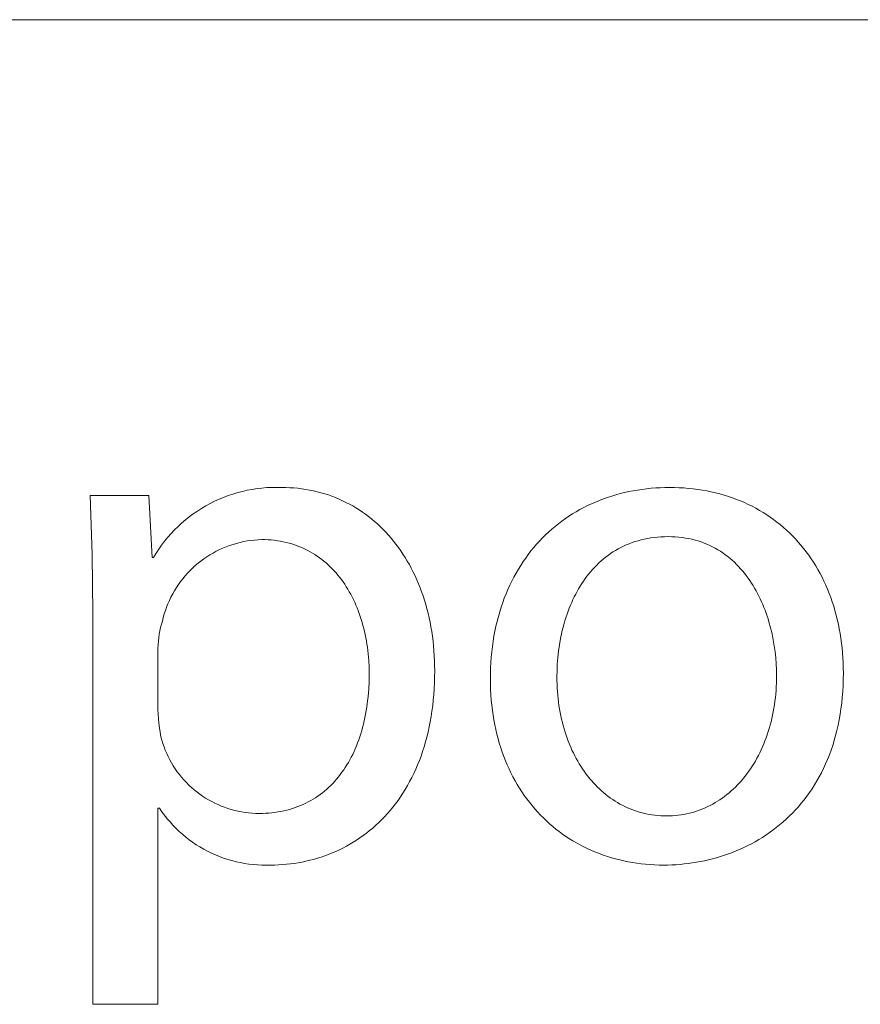
# Model space of a CAD drawing. Units: millimetres. Extents: x 0 to 4030, y 0 to 2816.
# Drawn here: x 3853 to 3899, y 397 to 451 of the extents above; entities that cross this region are included whole.
import ezdxf

# ---------------------------------------------------------------- set-up
doc = ezdxf.new("R2010")
doc.units = ezdxf.units.MM
doc.header["$MEASUREMENT"] = 0
doc.layers.add('Domyślny', color=7, linetype='Continuous', true_color=0x000000)

msp = doc.modelspace()

# ---------------------------------------------------------------- linework, layer by layer
at = {"layer": 'Domyślny', "color": 18, "lineweight": 15, "true_color": 0x000000}
for p, q in [((4026.418, 450.533), (2507.181, 450.533)), ((3857.29, 421.615), (3857.185, 424.802)), ((3857.185, 424.802), (3860.366, 424.802)), ((3860.366, 424.802), (3860.541, 421.46)), ((3864.401, 424.71), (3864.652, 424.805)), ((3864.652, 424.805), (3864.905, 424.89)), ((3864.905, 424.89), (3865.162, 424.967)), ((3865.162, 424.967), (3865.421, 425.035)), ((3865.421, 425.035), (3865.682, 425.093)), ((3865.682, 425.093), (3865.946, 425.143)), ((3865.946, 425.143), (3866.21, 425.183)), ((3866.21, 425.183), (3866.476, 425.214)), ((3866.476, 425.214), (3866.743, 425.235)), ((3866.743, 425.235), (3867.011, 425.248)), ((3867.011, 425.248), (3867.278, 425.251)), ((3867.278, 425.251), (3867.546, 425.245)), ((3867.546, 425.245), (3867.767, 425.242)), ((3867.767, 425.242), (3867.986, 425.233)), ((3867.986, 425.233), (3868.202, 425.219)), ((3868.202, 425.219), (3868.418, 425.198)), ((3868.418, 425.198), (3868.631, 425.173)), ((3868.631, 425.173), (3868.842, 425.141)), ((3868.842, 425.141), (3869.051, 425.104)), ((3869.051, 425.104), (3869.258, 425.062)), ((3869.258, 425.062), (3869.463, 425.014)), ((3869.463, 425.014), (3869.665, 424.96)), ((3869.665, 424.96), (3869.865, 424.902)), ((3869.865, 424.902), (3870.063, 424.838)), ((3870.063, 424.838), (3870.259, 424.768)), ((3885.16, 424.706), (3885.385, 424.779)), ((3885.385, 424.779), (3885.612, 424.847)), ((3885.612, 424.847), (3885.842, 424.91)), ((3885.842, 424.91), (3886.074, 424.967)), ((3886.074, 424.967), (3886.308, 425.019)), ((3886.308, 425.019), (3886.545, 425.066)), ((3886.545, 425.066), (3886.784, 425.107)), ((3886.784, 425.107), (3887.026, 425.143)), ((3887.026, 425.143), (3887.269, 425.174)), ((3887.269, 425.174), (3887.514, 425.199)), ((3887.514, 425.199), (3887.762, 425.218)), ((3887.762, 425.218), (3888.011, 425.232)), ((3888.011, 425.232), (3888.262, 425.24)), ((3888.262, 425.24), (3888.515, 425.243)), ((3888.515, 425.243), (3888.776, 425.24)), ((3888.776, 425.24), (3889.035, 425.231)), ((3889.035, 425.231), (3889.291, 425.217)), ((3889.291, 425.217), (3889.544, 425.196)), ((3889.544, 425.196), (3889.795, 425.17)), ((3889.795, 425.17), (3890.043, 425.138)), ((3890.043, 425.138), (3890.287, 425.1)), ((3890.287, 425.1), (3890.529, 425.057)), ((3890.529, 425.057), (3890.767, 425.008)), ((3890.767, 425.008), (3891.003, 424.954)), ((3891.003, 424.954), (3891.235, 424.894)), ((3891.235, 424.894), (3891.465, 424.829)), ((3891.465, 424.829), (3891.691, 424.758)), ((3863.206, 424.111), (3863.436, 424.248)), ((3863.436, 424.248), (3863.671, 424.376)), ((3863.671, 424.376), (3863.91, 424.496)), ((3863.91, 424.496), (3864.154, 424.607)), ((3864.154, 424.607), (3864.401, 424.71)), ((3870.259, 424.768), (3870.452, 424.694)), ((3870.452, 424.694), (3870.643, 424.614)), ((3870.643, 424.614), (3870.831, 424.529)), ((3870.831, 424.529), (3871.016, 424.439)), ((3871.016, 424.439), (3871.199, 424.344)), ((3871.199, 424.344), (3871.379, 424.244)), ((3871.379, 424.244), (3871.557, 424.139)), ((3883.871, 424.157), (3884.078, 424.261)), ((3884.078, 424.261), (3884.289, 424.36)), ((3884.289, 424.36), (3884.502, 424.455)), ((3884.502, 424.455), (3884.719, 424.543)), ((3884.719, 424.543), (3884.938, 424.627)), ((3884.938, 424.627), (3885.16, 424.706)), ((3891.691, 424.758), (3891.913, 424.682)), ((3891.913, 424.682), (3892.133, 424.601)), ((3892.133, 424.601), (3892.349, 424.515)), ((3892.349, 424.515), (3892.562, 424.423)), ((3892.562, 424.423), (3892.771, 424.326)), ((3892.771, 424.326), (3892.977, 424.225)), ((3862.545, 423.655), (3862.76, 423.815)), ((3862.76, 423.815), (3862.98, 423.967)), ((3862.98, 423.967), (3863.206, 424.111)), ((3871.557, 424.139), (3871.732, 424.029)), ((3871.732, 424.029), (3871.903, 423.914)), ((3871.903, 423.914), (3872.072, 423.795)), ((3872.072, 423.795), (3872.238, 423.671)), ((3883.072, 423.688), (3883.267, 423.813)), ((3883.267, 423.813), (3883.465, 423.933)), ((3883.465, 423.933), (3883.666, 424.047)), ((3883.666, 424.047), (3883.871, 424.157)), ((3892.977, 424.225), (3893.179, 424.118)), ((3893.179, 424.118), (3893.378, 424.006)), ((3893.378, 424.006), (3893.573, 423.889)), ((3893.573, 423.889), (3893.764, 423.768)), ((3893.764, 423.768), (3893.952, 423.642)), ((3861.935, 423.133), (3862.132, 423.314)), ((3862.132, 423.314), (3862.335, 423.488)), ((3862.335, 423.488), (3862.545, 423.655)), ((3872.238, 423.671), (3872.401, 423.542)), ((3872.401, 423.542), (3872.561, 423.408)), ((3872.561, 423.408), (3872.717, 423.27)), ((3872.717, 423.27), (3872.871, 423.127)), ((3882.327, 423.14), (3882.508, 423.285)), ((3882.508, 423.285), (3882.693, 423.424)), ((3882.693, 423.424), (3882.88, 423.559)), ((3882.88, 423.559), (3883.072, 423.688)), ((3893.952, 423.642), (3894.136, 423.511)), ((3894.136, 423.511), (3894.316, 423.375)), ((3894.316, 423.375), (3894.493, 423.234)), ((3894.493, 423.234), (3894.665, 423.089)), ((3861.383, 422.55), (3861.56, 422.75)), ((3861.56, 422.75), (3861.744, 422.945)), ((3861.744, 422.945), (3861.935, 423.133)), ((3872.871, 423.127), (3873.021, 422.979)), ((3873.021, 422.979), (3873.168, 422.827)), ((3873.168, 422.827), (3873.311, 422.671)), ((3873.311, 422.671), (3873.451, 422.51)), ((3881.641, 422.514), (3881.807, 422.678)), ((3881.807, 422.678), (3881.977, 422.837)), ((3881.977, 422.837), (3882.15, 422.991)), ((3882.15, 422.991), (3882.327, 423.14)), ((3894.665, 423.089), (3894.834, 422.939)), ((3894.834, 422.939), (3894.998, 422.785)), ((3894.998, 422.785), (3895.159, 422.627)), ((3860.895, 421.912), (3861.05, 422.13)), ((3861.05, 422.13), (3861.213, 422.343)), ((3861.213, 422.343), (3861.383, 422.55)), ((3864.912, 422.169), (3864.725, 422.106)), ((3865.101, 422.224), (3864.912, 422.169)), ((3865.291, 422.273), (3865.101, 422.224)), ((3865.483, 422.316), (3865.291, 422.273)), ((3865.677, 422.351), (3865.483, 422.316)), ((3865.871, 422.38), (3865.677, 422.351)), ((3866.067, 422.402), (3865.871, 422.38)), ((3866.263, 422.418), (3866.067, 422.402)), ((3866.459, 422.426), (3866.263, 422.418)), ((3866.633, 422.424), (3866.459, 422.426)), ((3866.805, 422.417), (3866.633, 422.424)), ((3866.975, 422.405), (3866.805, 422.417)), ((3867.141, 422.388), (3866.975, 422.405)), ((3867.306, 422.366), (3867.141, 422.388)), ((3867.468, 422.34), (3867.306, 422.366)), ((3867.627, 422.31), (3867.468, 422.34)), ((3867.784, 422.275), (3867.627, 422.31)), ((3867.938, 422.236), (3867.784, 422.275)), ((3868.09, 422.192), (3867.938, 422.236)), ((3868.239, 422.144), (3868.09, 422.192)), ((3868.386, 422.092), (3868.239, 422.144)), ((3873.451, 422.51), (3873.588, 422.345)), ((3873.588, 422.345), (3873.721, 422.176)), ((3873.721, 422.176), (3873.851, 422.002)), ((3881.168, 421.994), (3881.322, 422.172)), ((3881.322, 422.172), (3881.48, 422.345)), ((3881.48, 422.345), (3881.641, 422.514)), ((3886.17, 422.14), (3886.02, 422.072)), ((3886.324, 422.204), (3886.17, 422.14)), ((3886.482, 422.263), (3886.324, 422.204)), ((3886.642, 422.317), (3886.482, 422.263)), ((3886.806, 422.367), (3886.642, 422.317)), ((3886.973, 422.412), (3886.806, 422.367)), ((3887.144, 422.452), (3886.973, 422.412)), ((3887.318, 422.487), (3887.144, 422.452)), ((3887.496, 422.517), (3887.318, 422.487)), ((3887.676, 422.542), (3887.496, 422.517)), ((3887.861, 422.561), (3887.676, 422.542)), ((3888.048, 422.575), (3887.861, 422.561)), ((3888.239, 422.583), (3888.048, 422.575)), ((3888.434, 422.586), (3888.239, 422.583)), ((3888.629, 422.583), (3888.434, 422.586)), ((3888.82, 422.574), (3888.629, 422.583)), ((3889.008, 422.559), (3888.82, 422.574)), ((3889.192, 422.538), (3889.008, 422.559)), ((3889.372, 422.512), (3889.192, 422.538)), ((3889.549, 422.48), (3889.372, 422.512)), ((3889.722, 422.442), (3889.549, 422.48)), ((3889.892, 422.4), (3889.722, 422.442)), ((3890.058, 422.352), (3889.892, 422.4)), ((3890.221, 422.299), (3890.058, 422.352)), ((3890.38, 422.241), (3890.221, 422.299)), ((3890.535, 422.178), (3890.38, 422.241)), ((3890.687, 422.11), (3890.535, 422.178)), ((3895.159, 422.627), (3895.315, 422.464)), ((3895.315, 422.464), (3895.468, 422.296)), ((3895.468, 422.296), (3895.616, 422.124)), ((3895.616, 422.124), (3895.76, 421.948)), ((3857.333, 418.427), (3857.29, 421.615)), ((3860.608, 421.46), (3860.747, 421.688)), ((3860.747, 421.688), (3860.895, 421.912)), ((3863.661, 421.601), (3863.495, 421.496)), ((3863.831, 421.701), (3863.661, 421.601)), ((3864.004, 421.794), (3863.831, 421.701)), ((3864.18, 421.882), (3864.004, 421.794)), ((3864.359, 421.963), (3864.18, 421.882)), ((3864.541, 422.038), (3864.359, 421.963)), ((3864.725, 422.106), (3864.541, 422.038)), ((3868.53, 422.036), (3868.386, 422.092)), ((3868.671, 421.975), (3868.53, 422.036)), ((3868.81, 421.911), (3868.671, 421.975)), ((3868.947, 421.843), (3868.81, 421.911)), ((3869.081, 421.771), (3868.947, 421.843)), ((3869.212, 421.695), (3869.081, 421.771)), ((3869.34, 421.615), (3869.212, 421.695)), ((3869.466, 421.532), (3869.34, 421.615)), ((3873.851, 422.002), (3873.977, 421.824)), ((3873.977, 421.824), (3874.099, 421.642)), ((3874.099, 421.642), (3874.217, 421.456)), ((3880.733, 421.431), (3880.874, 421.623)), ((3880.874, 421.623), (3881.019, 421.811)), ((3881.019, 421.811), (3881.168, 421.994)), ((3885.315, 421.667), (3885.184, 421.573)), ((3885.45, 421.756), (3885.315, 421.667)), ((3885.587, 421.841), (3885.45, 421.756)), ((3885.728, 421.922), (3885.587, 421.841)), ((3885.872, 421.999), (3885.728, 421.922)), ((3886.02, 422.072), (3885.872, 421.999)), ((3890.836, 422.038), (3890.687, 422.11)), ((3890.981, 421.961), (3890.836, 422.038)), ((3891.122, 421.88), (3890.981, 421.961)), ((3891.261, 421.794), (3891.122, 421.88)), ((3891.396, 421.705), (3891.261, 421.794)), ((3891.527, 421.611), (3891.396, 421.705)), ((3891.656, 421.514), (3891.527, 421.611)), ((3895.76, 421.948), (3895.9, 421.768)), ((3895.9, 421.768), (3896.035, 421.583)), ((3896.035, 421.583), (3896.166, 421.395)), ((3860.541, 421.46), (3860.608, 421.46)), ((3863.02, 421.146), (3862.87, 421.019)), ((3863.174, 421.268), (3863.02, 421.146)), ((3863.333, 421.385), (3863.174, 421.268)), ((3863.495, 421.496), (3863.333, 421.385)), ((3869.589, 421.445), (3869.466, 421.532)), ((3869.71, 421.354), (3869.589, 421.445)), ((3869.828, 421.26), (3869.71, 421.354)), ((3869.943, 421.162), (3869.828, 421.26)), ((3870.056, 421.061), (3869.943, 421.162)), ((3870.166, 420.957), (3870.056, 421.061)), ((3874.217, 421.456), (3874.332, 421.266)), ((3874.332, 421.266), (3874.443, 421.072)), ((3874.443, 421.072), (3874.55, 420.873)), ((3880.465, 421.033), (3880.597, 421.234)), ((3880.597, 421.234), (3880.733, 421.431)), ((3884.576, 421.052), (3884.464, 420.937)), ((3884.692, 421.163), (3884.576, 421.052)), ((3884.81, 421.271), (3884.692, 421.163)), ((3884.931, 421.376), (3884.81, 421.271)), ((3885.056, 421.476), (3884.931, 421.376)), ((3885.184, 421.573), (3885.056, 421.476)), ((3891.781, 421.412), (3891.656, 421.514)), ((3891.902, 421.307), (3891.781, 421.412)), ((3892.021, 421.198), (3891.902, 421.307)), ((3892.136, 421.086), (3892.021, 421.198)), ((3892.247, 420.971), (3892.136, 421.086)), ((3896.166, 421.395), (3896.293, 421.202)), ((3896.293, 421.202), (3896.416, 421.005)), ((3862.448, 420.607), (3862.317, 420.46)), ((3862.584, 420.749), (3862.448, 420.607)), ((3862.725, 420.886), (3862.584, 420.749)), ((3862.87, 421.019), (3862.725, 420.886)), ((3870.273, 420.85), (3870.166, 420.957)), ((3870.378, 420.739), (3870.273, 420.85)), ((3870.48, 420.625), (3870.378, 420.739)), ((3870.579, 420.508), (3870.48, 420.625)), ((3874.55, 420.873), (3874.653, 420.671)), ((3874.653, 420.671), (3874.752, 420.465)), ((3880.096, 420.401), (3880.214, 420.616)), ((3880.214, 420.616), (3880.337, 420.827)), ((3880.337, 420.827), (3880.465, 421.033)), ((3884.147, 420.574), (3884.047, 420.447)), ((3884.25, 420.698), (3884.147, 420.574)), ((3884.355, 420.819), (3884.25, 420.698)), ((3884.464, 420.937), (3884.355, 420.819)), ((3892.356, 420.852), (3892.247, 420.971)), ((3892.462, 420.73), (3892.356, 420.852)), ((3892.564, 420.605), (3892.462, 420.73)), ((3892.663, 420.477), (3892.564, 420.605)), ((3896.416, 421.005), (3896.534, 420.805)), ((3896.534, 420.805), (3896.647, 420.6)), ((3896.647, 420.6), (3896.756, 420.392)), ((3861.957, 419.993), (3861.848, 419.829)), ((3862.072, 420.153), (3861.957, 419.993)), ((3862.192, 420.308), (3862.072, 420.153)), ((3862.317, 420.46), (3862.192, 420.308)), ((3870.675, 420.388), (3870.579, 420.508)), ((3870.769, 420.266), (3870.675, 420.388)), ((3870.86, 420.14), (3870.769, 420.266)), ((3870.948, 420.011), (3870.86, 420.14)), ((3871.033, 419.88), (3870.948, 420.011)), ((3874.752, 420.465), (3874.847, 420.256)), ((3874.847, 420.256), (3874.938, 420.042)), ((3874.938, 420.042), (3875.025, 419.825)), ((3879.874, 419.958), (3879.983, 420.182)), ((3879.983, 420.182), (3880.096, 420.401)), ((3883.767, 420.048), (3883.68, 419.91)), ((3883.858, 420.184), (3883.767, 420.048)), ((3883.951, 420.317), (3883.858, 420.184)), ((3884.047, 420.447), (3883.951, 420.317)), ((3892.759, 420.347), (3892.663, 420.477)), ((3892.852, 420.214), (3892.759, 420.347)), ((3892.942, 420.078), (3892.852, 420.214)), ((3893.028, 419.94), (3892.942, 420.078)), ((3896.756, 420.392), (3896.86, 420.179)), ((3896.86, 420.179), (3896.96, 419.963)), ((3861.647, 419.491), (3861.555, 419.317)), ((3861.744, 419.662), (3861.647, 419.491)), ((3861.848, 419.829), (3861.744, 419.662)), ((3871.116, 419.746), (3871.033, 419.88)), ((3871.196, 419.61), (3871.116, 419.746)), ((3871.273, 419.471), (3871.196, 419.61)), ((3871.347, 419.329), (3871.273, 419.471)), ((3875.025, 419.825), (3875.108, 419.604)), ((3875.108, 419.604), (3875.186, 419.379)), ((3879.578, 419.259), (3879.672, 419.496)), ((3879.672, 419.496), (3879.771, 419.729)), ((3879.771, 419.729), (3879.874, 419.958)), ((3883.436, 419.48), (3883.361, 419.332)), ((3883.515, 419.626), (3883.436, 419.48)), ((3883.596, 419.769), (3883.515, 419.626)), ((3883.68, 419.91), (3883.596, 419.769)), ((3893.112, 419.799), (3893.028, 419.94)), ((3893.193, 419.657), (3893.112, 419.799)), ((3893.27, 419.512), (3893.193, 419.657)), ((3893.345, 419.365), (3893.27, 419.512)), ((3896.96, 419.963), (3897.054, 419.743)), ((3897.054, 419.743), (3897.145, 419.52)), ((3897.145, 419.52), (3897.23, 419.293)), ((3861.391, 418.96), (3861.318, 418.777)), ((3861.47, 419.14), (3861.391, 418.96)), ((3861.555, 419.317), (3861.47, 419.14)), ((3871.419, 419.185), (3871.347, 419.329)), ((3871.488, 419.039), (3871.419, 419.185)), ((3871.553, 418.89), (3871.488, 419.039)), ((3875.186, 419.379), (3875.26, 419.151)), ((3875.26, 419.151), (3875.329, 418.919)), ((3879.406, 418.771), (3879.49, 419.017)), ((3879.49, 419.017), (3879.578, 419.259)), ((3883.22, 419.03), (3883.154, 418.876)), ((3883.289, 419.182), (3883.22, 419.03)), ((3883.361, 419.332), (3883.289, 419.182)), ((3893.416, 419.217), (3893.345, 419.365)), ((3893.485, 419.066), (3893.416, 419.217)), ((3893.551, 418.914), (3893.485, 419.066)), ((3897.23, 419.293), (3897.31, 419.062)), ((3897.31, 419.062), (3897.386, 418.828)), ((3857.333, 397.303), (3857.333, 418.427)), ((3861.191, 418.405), (3861.138, 418.215)), ((3861.251, 418.592), (3861.191, 418.405)), ((3861.318, 418.777), (3861.251, 418.592)), ((3871.616, 418.739), (3871.553, 418.89)), ((3871.677, 418.586), (3871.616, 418.739)), ((3871.734, 418.431), (3871.677, 418.586)), ((3871.788, 418.274), (3871.734, 418.431)), ((3875.329, 418.919), (3875.395, 418.684)), ((3875.395, 418.684), (3875.455, 418.445)), ((3875.455, 418.445), (3875.511, 418.203)), ((3879.256, 418.266), (3879.328, 418.52)), ((3879.328, 418.52), (3879.406, 418.771)), ((3882.973, 418.403), (3882.918, 418.242)), ((3883.03, 418.563), (3882.973, 418.403)), ((3883.09, 418.72), (3883.03, 418.563)), ((3883.154, 418.876), (3883.09, 418.72)), ((3893.614, 418.761), (3893.551, 418.914)), ((3893.673, 418.606), (3893.614, 418.761)), ((3893.73, 418.45), (3893.673, 418.606)), ((3893.785, 418.293), (3893.73, 418.45)), ((3897.386, 418.828), (3897.457, 418.59)), ((3897.457, 418.59), (3897.523, 418.349)), ((3861.091, 418.024), (3861.04, 417.847)), ((3861.138, 418.215), (3861.091, 418.024)), ((3871.84, 418.115), (3871.788, 418.274)), ((3871.889, 417.953), (3871.84, 418.115)), ((3871.935, 417.79), (3871.889, 417.953)), ((3875.511, 418.203), (3875.563, 417.957)), ((3875.563, 417.957), (3875.61, 417.708)), ((3879.126, 417.743), (3879.188, 418.007)), ((3879.188, 418.007), (3879.256, 418.266)), ((3882.818, 417.916), (3882.772, 417.751)), ((3882.867, 418.08), (3882.818, 417.916)), ((3882.918, 418.242), (3882.867, 418.08)), ((3893.836, 418.134), (3893.785, 418.293)), ((3893.884, 417.975), (3893.836, 418.134)), ((3893.973, 417.655), (3893.884, 417.975)), ((3897.523, 418.349), (3897.583, 418.104)), ((3897.583, 418.104), (3897.639, 417.856)), ((3897.639, 417.856), (3897.69, 417.605)), ((3860.957, 417.489), (3860.924, 417.307)), ((3860.996, 417.669), (3860.957, 417.489)), ((3861.04, 417.847), (3860.996, 417.669)), ((3871.978, 417.626), (3871.935, 417.79)), ((3872.018, 417.459), (3871.978, 417.626)), ((3872.055, 417.291), (3872.018, 417.459)), ((3875.61, 417.708), (3875.652, 417.456)), ((3875.652, 417.456), (3875.689, 417.201)), ((3879.019, 417.204), (3879.07, 417.476)), ((3879.07, 417.476), (3879.126, 417.743)), ((3882.689, 417.417), (3882.618, 417.079)), ((3882.729, 417.584), (3882.689, 417.417)), ((3882.772, 417.751), (3882.729, 417.584)), ((3894.051, 417.332), (3893.973, 417.655)), ((3894.118, 417.007), (3894.051, 417.332)), ((3897.69, 417.605), (3897.735, 417.351)), ((3897.735, 417.351), (3897.776, 417.093)), ((3860.875, 416.942), (3860.859, 416.759)), ((3860.896, 417.125), (3860.875, 416.942)), ((3860.924, 417.307), (3860.896, 417.125)), ((3872.089, 417.121), (3872.055, 417.291)), ((3872.12, 416.95), (3872.089, 417.121)), ((3872.149, 416.777), (3872.12, 416.95)), ((3875.689, 417.201), (3875.722, 416.942)), ((3875.722, 416.942), (3875.75, 416.68)), ((3878.935, 416.648), (3878.974, 416.928)), ((3878.974, 416.928), (3879.019, 417.204)), ((3882.618, 417.079), (3882.557, 416.737)), ((3894.174, 416.682), (3894.118, 417.007)), ((3897.776, 417.093), (3897.811, 416.832)), ((3897.811, 416.832), (3897.841, 416.568)), ((3860.859, 416.759), (3860.849, 416.575)), ((3860.849, 416.575), (3860.849, 413.233)), ((3872.174, 416.603), (3872.149, 416.777)), ((3872.216, 416.25), (3872.174, 416.603)), ((3875.75, 416.68), (3875.772, 416.416)), ((3875.772, 416.416), (3875.79, 416.148)), ((3878.874, 416.076), (3878.902, 416.364)), ((3878.902, 416.364), (3878.935, 416.648)), ((3882.508, 416.393), (3882.47, 416.046)), ((3882.557, 416.737), (3882.508, 416.393)), ((3894.219, 416.358), (3894.174, 416.682)), ((3894.254, 416.035), (3894.219, 416.358)), ((3897.841, 416.568), (3897.865, 416.302)), ((3897.865, 416.302), (3897.884, 416.032)), ((3872.246, 415.893), (3872.216, 416.25)), ((3872.264, 415.531), (3872.246, 415.893)), ((3875.79, 416.148), (3875.803, 415.877)), ((3875.803, 415.877), (3875.811, 415.603)), ((3878.837, 415.487), (3878.853, 415.784)), ((3878.853, 415.784), (3878.874, 416.076)), ((3882.47, 416.046), (3882.443, 415.699)), ((3894.279, 415.714), (3894.254, 416.035)), ((3897.884, 416.032), (3897.898, 415.759)), ((3897.898, 415.759), (3897.906, 415.483)), ((3872.27, 415.166), (3872.264, 415.531)), ((3875.813, 415.327), (3875.81, 415)), ((3875.811, 415.603), (3875.813, 415.327)), ((3878.828, 415.187), (3878.837, 415.487)), ((3882.427, 415.351), (3882.422, 415.003)), ((3882.443, 415.699), (3882.427, 415.351)), ((3894.294, 415.397), (3894.279, 415.714)), ((3894.299, 415.084), (3894.294, 415.397)), ((3897.909, 415.205), (3897.905, 414.869)), ((3897.906, 415.483), (3897.909, 415.205)), ((3872.245, 414.345), (3872.264, 414.751)), ((3872.264, 414.751), (3872.27, 415.166)), ((3875.801, 414.679), (3875.786, 414.363)), ((3875.81, 415), (3875.801, 414.679)), ((3878.825, 414.883), (3878.828, 415.187)), ((3878.828, 414.594), (3878.825, 414.883)), ((3882.422, 415.003), (3882.423, 414.803)), ((3882.423, 414.803), (3882.429, 414.605)), ((3894.282, 414.475), (3894.291, 414.676)), ((3894.291, 414.676), (3894.297, 414.879)), ((3894.297, 414.879), (3894.299, 415.084)), ((3897.905, 414.869), (3897.894, 414.54)), ((3872.213, 413.947), (3872.245, 414.345)), ((3875.786, 414.363), (3875.764, 414.052)), ((3878.837, 414.309), (3878.828, 414.594)), ((3878.852, 414.028), (3878.837, 414.309)), ((3882.429, 414.605), (3882.438, 414.408)), ((3882.438, 414.408), (3882.45, 414.213)), ((3882.45, 414.213), (3882.466, 414.02)), ((3894.253, 414.078), (3894.269, 414.275)), ((3894.269, 414.275), (3894.282, 414.475)), ((3897.876, 414.216), (3897.852, 413.898)), ((3897.894, 414.54), (3897.876, 414.216)), ((3872.169, 413.559), (3872.213, 413.947)), ((3875.737, 413.747), (3875.704, 413.446)), ((3875.764, 414.052), (3875.737, 413.747)), ((3878.872, 413.75), (3878.852, 414.028)), ((3878.898, 413.476), (3878.872, 413.75)), ((3882.466, 414.02), (3882.485, 413.829)), ((3882.485, 413.829), (3882.508, 413.639)), ((3882.508, 413.639), (3882.534, 413.451)), ((3894.183, 413.497), (3894.209, 413.689)), ((3894.209, 413.689), (3894.233, 413.882)), ((3894.233, 413.882), (3894.253, 414.078)), ((3897.852, 413.898), (3897.82, 413.586)), ((3860.849, 413.233), (3860.858, 412.988)), ((3872.079, 412.994), (3872.112, 413.179)), ((3872.112, 413.179), (3872.142, 413.368)), ((3872.142, 413.368), (3872.169, 413.559)), ((3875.665, 413.151), (3875.621, 412.861)), ((3875.704, 413.446), (3875.665, 413.151)), ((3878.93, 413.205), (3878.898, 413.476)), ((3878.968, 412.938), (3878.93, 413.205)), ((3882.534, 413.451), (3882.564, 413.265)), ((3882.564, 413.265), (3882.597, 413.082)), ((3882.597, 413.082), (3882.633, 412.9)), ((3894.081, 412.936), (3894.119, 413.121)), ((3894.119, 413.121), (3894.152, 413.308)), ((3894.152, 413.308), (3894.183, 413.497)), ((3897.781, 413.28), (3897.736, 412.98)), ((3897.82, 413.586), (3897.781, 413.28)), ((3860.858, 412.988), (3860.873, 412.743)), ((3860.873, 412.743), (3860.897, 412.498)), ((3871.963, 412.451), (3872.005, 412.629)), ((3872.005, 412.629), (3872.044, 412.81)), ((3872.044, 412.81), (3872.079, 412.994)), ((3875.571, 412.576), (3875.516, 412.296)), ((3875.621, 412.861), (3875.571, 412.576)), ((3879.011, 412.674), (3878.968, 412.938)), ((3879.06, 412.414), (3879.011, 412.674)), ((3882.633, 412.9), (3882.672, 412.72)), ((3882.672, 412.72), (3882.715, 412.542)), ((3882.715, 412.542), (3882.761, 412.367)), ((3893.951, 412.395), (3893.997, 412.573)), ((3893.997, 412.573), (3894.041, 412.753)), ((3894.041, 412.753), (3894.081, 412.936)), ((3897.685, 412.686), (3897.627, 412.397)), ((3897.736, 412.98), (3897.685, 412.686)), ((3860.897, 412.498), (3860.927, 412.254)), ((3860.927, 412.254), (3860.965, 412.012)), ((3860.965, 412.012), (3861.01, 411.77)), ((3871.819, 411.931), (3871.87, 412.102)), ((3871.87, 412.102), (3871.918, 412.275)), ((3871.918, 412.275), (3871.963, 412.451)), ((3875.455, 412.021), (3875.389, 411.752)), ((3875.516, 412.296), (3875.455, 412.021)), ((3879.114, 412.158), (3879.06, 412.414)), ((3879.173, 411.906), (3879.114, 412.158)), ((3882.761, 412.367), (3882.809, 412.194)), ((3882.809, 412.194), (3882.862, 412.023)), ((3882.862, 412.023), (3882.917, 411.854)), ((3893.791, 411.875), (3893.847, 412.046)), ((3893.847, 412.046), (3893.901, 412.219)), ((3893.901, 412.219), (3893.951, 412.395)), ((3897.562, 412.114), (3897.492, 411.837)), ((3897.627, 412.397), (3897.562, 412.114)), ((3861.01, 411.77), (3861.06, 411.586)), ((3861.06, 411.586), (3861.116, 411.403)), ((3871.648, 411.436), (3871.708, 411.598)), ((3871.708, 411.598), (3871.765, 411.763)), ((3871.765, 411.763), (3871.819, 411.931)), ((3875.318, 411.488), (3875.242, 411.228)), ((3875.389, 411.752), (3875.318, 411.488)), ((3879.237, 411.657), (3879.173, 411.906)), ((3879.307, 411.413), (3879.237, 411.657)), ((3882.917, 411.854), (3882.975, 411.688)), ((3882.975, 411.688), (3883.036, 411.524)), ((3883.036, 411.524), (3883.1, 411.363)), ((3893.604, 411.377), (3893.669, 411.541)), ((3893.669, 411.541), (3893.732, 411.706)), ((3893.732, 411.706), (3893.791, 411.875)), ((3897.416, 411.566), (3897.334, 411.3)), ((3897.492, 411.837), (3897.416, 411.566)), ((3861.116, 411.403), (3861.178, 411.223)), ((3861.178, 411.223), (3861.247, 411.044)), ((3861.247, 411.044), (3861.322, 410.868)), ((3871.38, 410.815), (3871.451, 410.966)), ((3871.451, 410.966), (3871.52, 411.12)), ((3871.52, 411.12), (3871.585, 411.277)), ((3871.585, 411.277), (3871.648, 411.436)), ((3875.161, 410.975), (3875.075, 410.726)), ((3875.242, 411.228), (3875.161, 410.975)), ((3879.382, 411.172), (3879.307, 411.413)), ((3879.462, 410.935), (3879.382, 411.172)), ((3883.1, 411.363), (3883.167, 411.204)), ((3883.167, 411.204), (3883.237, 411.048)), ((3883.237, 411.048), (3883.31, 410.895)), ((3893.39, 410.904), (3893.464, 411.059)), ((3893.464, 411.059), (3893.535, 411.217)), ((3893.535, 411.217), (3893.604, 411.377)), ((3897.246, 411.041), (3897.152, 410.786)), ((3897.334, 411.3), (3897.246, 411.041)), ((3861.322, 410.868), (3861.403, 410.695)), ((3861.403, 410.695), (3861.49, 410.525)), ((3861.49, 410.525), (3861.583, 410.358)), ((3871.149, 410.381), (3871.229, 410.523)), ((3871.229, 410.523), (3871.306, 410.667)), ((3871.306, 410.667), (3871.38, 410.815)), ((3874.984, 410.482), (3874.888, 410.244)), ((3875.075, 410.726), (3874.984, 410.482)), ((3879.547, 410.702), (3879.462, 410.935)), ((3879.637, 410.473), (3879.547, 410.702)), ((3879.731, 410.248), (3879.637, 410.473)), ((3883.31, 410.895), (3883.385, 410.744)), ((3883.385, 410.744), (3883.464, 410.596)), ((3883.464, 410.596), (3883.545, 410.451)), ((3883.545, 410.451), (3883.629, 410.308)), ((3893.065, 410.312), (3893.151, 410.456)), ((3893.151, 410.456), (3893.233, 410.602)), ((3893.233, 410.602), (3893.313, 410.752)), ((3893.313, 410.752), (3893.39, 410.904)), ((3897.053, 410.538), (3896.949, 410.295)), ((3897.152, 410.786), (3897.053, 410.538)), ((3861.583, 410.358), (3861.681, 410.195)), ((3861.681, 410.195), (3861.785, 410.034)), ((3861.785, 410.034), (3861.895, 409.878)), ((3861.895, 409.878), (3862.01, 409.725)), ((3870.801, 409.845), (3870.892, 409.974)), ((3870.892, 409.974), (3870.98, 410.106)), ((3870.98, 410.106), (3871.066, 410.242)), ((3871.066, 410.242), (3871.149, 410.381)), ((3874.788, 410.011), (3874.683, 409.782)), ((3874.888, 410.244), (3874.788, 410.011)), ((3879.831, 410.027), (3879.731, 410.248)), ((3879.935, 409.81), (3879.831, 410.027)), ((3883.629, 410.308), (3883.716, 410.169)), ((3883.716, 410.169), (3883.805, 410.032)), ((3883.805, 410.032), (3883.897, 409.898)), ((3883.897, 409.898), (3883.992, 409.768)), ((3892.698, 409.768), (3892.793, 409.9)), ((3892.793, 409.9), (3892.887, 410.034)), ((3892.887, 410.034), (3892.977, 410.172)), ((3892.977, 410.172), (3893.065, 410.312)), ((3896.839, 410.057), (3896.724, 409.825)), ((3896.949, 410.295), (3896.839, 410.057)), ((3862.01, 409.725), (3862.131, 409.577)), ((3862.131, 409.577), (3862.256, 409.433)), ((3862.256, 409.433), (3862.386, 409.293)), ((3870.304, 409.248), (3870.408, 409.36)), ((3870.408, 409.36), (3870.511, 409.476)), ((3870.511, 409.476), (3870.61, 409.596)), ((3870.61, 409.596), (3870.707, 409.719)), ((3870.707, 409.719), (3870.801, 409.845)), ((3874.46, 409.342), (3874.342, 409.129)), ((3874.574, 409.559), (3874.46, 409.342)), ((3874.683, 409.782), (3874.574, 409.559)), ((3880.044, 409.597), (3879.935, 409.81)), ((3880.158, 409.388), (3880.044, 409.597)), ((3880.276, 409.184), (3880.158, 409.388)), ((3883.992, 409.768), (3884.089, 409.64)), ((3884.089, 409.64), (3884.189, 409.516)), ((3884.189, 409.516), (3884.291, 409.395)), ((3884.291, 409.395), (3884.396, 409.277)), ((3892.29, 409.275), (3892.395, 409.393)), ((3892.395, 409.393), (3892.499, 409.515)), ((3892.499, 409.515), (3892.599, 409.64)), ((3892.599, 409.64), (3892.698, 409.768)), ((3896.479, 409.378), (3896.35, 409.163)), ((3896.604, 409.599), (3896.479, 409.378)), ((3896.724, 409.825), (3896.604, 409.599)), ((3862.386, 409.293), (3862.522, 409.158)), ((3862.522, 409.158), (3862.661, 409.028)), ((3862.661, 409.028), (3862.806, 408.903)), ((3862.806, 408.903), (3862.954, 408.783)), ((3869.739, 408.736), (3869.857, 408.831)), ((3869.857, 408.831), (3869.973, 408.93)), ((3869.973, 408.93), (3870.086, 409.033)), ((3870.086, 409.033), (3870.196, 409.138)), ((3870.196, 409.138), (3870.304, 409.248)), ((3874.22, 408.922), (3874.094, 408.719)), ((3874.342, 409.129), (3874.22, 408.922)), ((3880.398, 408.983), (3880.276, 409.184)), ((3880.525, 408.787), (3880.398, 408.983)), ((3884.396, 409.277), (3884.503, 409.162)), ((3884.503, 409.162), (3884.612, 409.05)), ((3884.612, 409.05), (3884.724, 408.943)), ((3884.724, 408.943), (3884.838, 408.838)), ((3884.838, 408.838), (3884.955, 408.737)), ((3891.727, 408.734), (3891.844, 408.835)), ((3891.844, 408.835), (3891.959, 408.94)), ((3891.959, 408.94), (3892.071, 409.048)), ((3892.071, 409.048), (3892.182, 409.16)), ((3892.182, 409.16), (3892.29, 409.275)), ((3896.215, 408.953), (3896.077, 408.749)), ((3896.35, 409.163), (3896.215, 408.953)), ((3862.954, 408.783), (3863.107, 408.668)), ((3863.107, 408.668), (3863.264, 408.558)), ((3863.264, 408.558), (3863.424, 408.454)), ((3863.424, 408.454), (3863.588, 408.356)), ((3863.588, 408.356), (3863.755, 408.263)), ((3868.975, 408.242), (3869.109, 408.315)), ((3869.109, 408.315), (3869.24, 408.392)), ((3869.24, 408.392), (3869.369, 408.473)), ((3869.369, 408.473), (3869.495, 408.557)), ((3869.495, 408.557), (3869.618, 408.645)), ((3869.618, 408.645), (3869.739, 408.736)), ((3873.83, 408.33), (3873.692, 408.143)), ((3873.964, 408.522), (3873.83, 408.33)), ((3874.094, 408.719), (3873.964, 408.522)), ((3880.656, 408.595), (3880.525, 408.787)), ((3880.792, 408.408), (3880.656, 408.595)), ((3880.931, 408.225), (3880.792, 408.408)), ((3884.955, 408.737), (3885.074, 408.639)), ((3885.074, 408.639), (3885.195, 408.546)), ((3885.195, 408.546), (3885.318, 408.455)), ((3885.318, 408.455), (3885.443, 408.369)), ((3885.443, 408.369), (3885.571, 408.286)), ((3885.571, 408.286), (3885.7, 408.207)), ((3890.98, 408.204), (3891.109, 408.283)), ((3891.109, 408.283), (3891.237, 408.366)), ((3891.237, 408.366), (3891.363, 408.452)), ((3891.363, 408.452), (3891.486, 408.543)), ((3891.486, 408.543), (3891.607, 408.637)), ((3891.607, 408.637), (3891.727, 408.734)), ((3895.786, 408.357), (3895.634, 408.169)), ((3895.933, 408.55), (3895.786, 408.357)), ((3896.077, 408.749), (3895.933, 408.55)), ((3860.93, 407.905), (3860.849, 407.905)), ((3860.849, 407.905), (3860.849, 397.303)), ((3861.063, 407.711), (3860.93, 407.905)), ((3863.755, 408.263), (3863.925, 408.177)), ((3863.925, 408.177), (3864.098, 408.096)), ((3864.098, 408.096), (3864.274, 408.021)), ((3864.274, 408.021), (3864.453, 407.953)), ((3864.453, 407.953), (3864.633, 407.891)), ((3864.633, 407.891), (3864.816, 407.835)), ((3864.816, 407.835), (3865.001, 407.786)), ((3865.001, 407.786), (3865.187, 407.743)), ((3865.187, 407.743), (3865.374, 407.706)), ((3867.501, 407.731), (3867.659, 407.764)), ((3867.659, 407.764), (3867.815, 407.801)), ((3867.815, 407.801), (3867.969, 407.842)), ((3867.969, 407.842), (3868.12, 407.887)), ((3868.12, 407.887), (3868.269, 407.936)), ((3868.269, 407.936), (3868.415, 407.99)), ((3868.415, 407.99), (3868.559, 408.047)), ((3868.559, 408.047), (3868.7, 408.108)), ((3868.7, 408.108), (3868.839, 408.173)), ((3868.839, 408.173), (3868.975, 408.242)), ((3873.405, 407.785), (3873.256, 407.614)), ((3873.55, 407.962), (3873.405, 407.785)), ((3873.692, 408.143), (3873.55, 407.962)), ((3881.075, 408.046), (3880.931, 408.225)), ((3881.223, 407.872), (3881.075, 408.046)), ((3881.375, 407.702), (3881.223, 407.872)), ((3885.7, 408.207), (3885.832, 408.131)), ((3885.832, 408.131), (3885.966, 408.06)), ((3885.966, 408.06), (3886.102, 407.993)), ((3886.102, 407.993), (3886.239, 407.929)), ((3886.239, 407.929), (3886.379, 407.87)), ((3886.379, 407.87), (3886.52, 407.815)), ((3886.52, 407.815), (3886.664, 407.763)), ((3886.664, 407.763), (3886.809, 407.716)), ((3889.877, 407.715), (3890.021, 407.762)), ((3890.021, 407.762), (3890.163, 407.813)), ((3890.163, 407.813), (3890.304, 407.868)), ((3890.304, 407.868), (3890.442, 407.927)), ((3890.442, 407.927), (3890.58, 407.99)), ((3890.58, 407.99), (3890.715, 408.058)), ((3890.715, 408.058), (3890.848, 408.129)), ((3890.848, 408.129), (3890.98, 408.204)), ((3895.319, 407.809), (3895.155, 407.638)), ((3895.478, 407.987), (3895.319, 407.809)), ((3895.634, 408.169), (3895.478, 407.987)), ((3861.203, 407.522), (3861.063, 407.711)), ((3861.349, 407.338), (3861.203, 407.522)), ((3861.502, 407.159), (3861.349, 407.338)), ((3865.374, 407.706), (3865.563, 407.677)), ((3865.563, 407.677), (3865.753, 407.653)), ((3865.753, 407.653), (3865.943, 407.637)), ((3865.943, 407.637), (3866.134, 407.627)), ((3866.134, 407.627), (3866.325, 407.623)), ((3866.325, 407.623), (3866.5, 407.626)), ((3866.5, 407.626), (3866.673, 407.632)), ((3866.673, 407.632), (3866.843, 407.643)), ((3866.843, 407.643), (3867.011, 407.659)), ((3867.011, 407.659), (3867.177, 407.679)), ((3867.177, 407.679), (3867.34, 407.703)), ((3867.34, 407.703), (3867.501, 407.731)), ((3872.948, 407.286), (3872.789, 407.13)), ((3873.104, 407.447), (3872.948, 407.286)), ((3873.256, 407.614), (3873.104, 407.447)), ((3881.531, 407.536), (3881.375, 407.702)), ((3881.69, 407.376), (3881.531, 407.536)), ((3881.854, 407.219), (3881.69, 407.376)), ((3882.021, 407.068), (3881.854, 407.219)), ((3886.809, 407.716), (3886.956, 407.674)), ((3886.956, 407.674), (3887.104, 407.635)), ((3887.104, 407.635), (3887.255, 407.601)), ((3887.255, 407.601), (3887.407, 407.571)), ((3887.407, 407.571), (3887.561, 407.546)), ((3887.561, 407.546), (3887.716, 407.525)), ((3887.716, 407.525), (3887.873, 407.509)), ((3887.873, 407.509), (3888.032, 407.497)), ((3888.032, 407.497), (3888.192, 407.49)), ((3888.192, 407.49), (3888.353, 407.488)), ((3888.353, 407.488), (3888.512, 407.49)), ((3888.512, 407.49), (3888.669, 407.497)), ((3888.669, 407.497), (3888.825, 407.509)), ((3888.825, 407.509), (3888.98, 407.525)), ((3888.98, 407.525), (3889.133, 407.546)), ((3889.133, 407.546), (3889.285, 407.571)), ((3889.285, 407.571), (3889.435, 407.6)), ((3889.435, 407.6), (3889.584, 407.634)), ((3889.584, 407.634), (3889.731, 407.672)), ((3889.731, 407.672), (3889.877, 407.715)), ((3894.817, 407.31), (3894.643, 407.154)), ((3894.988, 407.471), (3894.817, 407.31)), ((3895.155, 407.638), (3894.988, 407.471)), ((3861.66, 406.985), (3861.502, 407.159)), ((3861.825, 406.817), (3861.66, 406.985)), ((3861.995, 406.654), (3861.825, 406.817)), ((3872.294, 406.693), (3872.123, 406.557)), ((3872.462, 406.833), (3872.294, 406.693)), ((3872.627, 406.979), (3872.462, 406.833)), ((3872.789, 407.13), (3872.627, 406.979)), ((3882.192, 406.921), (3882.021, 407.068)), ((3882.366, 406.778), (3882.192, 406.921)), ((3882.544, 406.641), (3882.366, 406.778)), ((3894.101, 406.718), (3893.914, 406.583)), ((3894.285, 406.858), (3894.101, 406.718)), ((3894.465, 407.003), (3894.285, 406.858)), ((3894.643, 407.154), (3894.465, 407.003)), ((3862.17, 406.498), (3861.995, 406.654)), ((3862.351, 406.347), (3862.17, 406.498)), ((3862.537, 406.203), (3862.351, 406.347)), ((3862.727, 406.065), (3862.537, 406.203)), ((3871.593, 406.182), (3871.411, 406.067)), ((3871.772, 406.302), (3871.593, 406.182)), ((3871.949, 406.427), (3871.772, 406.302)), ((3872.123, 406.557), (3871.949, 406.427)), ((3882.726, 406.508), (3882.544, 406.641)), ((3882.911, 406.38), (3882.726, 406.508)), ((3883.099, 406.256), (3882.911, 406.38)), ((3883.29, 406.138), (3883.099, 406.256)), ((3893.337, 406.209), (3893.139, 406.095)), ((3893.532, 406.329), (3893.337, 406.209)), ((3893.724, 406.453), (3893.532, 406.329)), ((3893.914, 406.583), (3893.724, 406.453)), ((3862.922, 405.933), (3862.727, 406.065)), ((3863.122, 405.809), (3862.922, 405.933)), ((3863.326, 405.691), (3863.122, 405.809)), ((3863.533, 405.581), (3863.326, 405.691)), ((3870.659, 405.658), (3870.466, 405.569)), ((3870.85, 405.753), (3870.659, 405.658)), ((3871.04, 405.852), (3870.85, 405.753)), ((3871.226, 405.957), (3871.04, 405.852)), ((3871.411, 406.067), (3871.226, 405.957)), ((3883.485, 406.024), (3883.29, 406.138)), ((3883.683, 405.916), (3883.485, 406.024)), ((3883.883, 405.812), (3883.683, 405.916)), ((3884.087, 405.713), (3883.883, 405.812)), ((3884.294, 405.62), (3884.087, 405.713)), ((3884.504, 405.531), (3884.294, 405.62)), ((3892.327, 405.688), (3892.119, 405.599)), ((3892.533, 405.782), (3892.327, 405.688)), ((3892.738, 405.881), (3892.533, 405.782)), ((3892.94, 405.986), (3892.738, 405.881)), ((3893.139, 406.095), (3892.94, 405.986)), ((3863.745, 405.477), (3863.533, 405.581)), ((3863.959, 405.381), (3863.745, 405.477)), ((3864.177, 405.292), (3863.959, 405.381)), ((3864.398, 405.211), (3864.177, 405.292)), ((3864.621, 405.137), (3864.398, 405.211)), ((3864.847, 405.071), (3864.621, 405.137)), ((3869.06, 405.087), (3868.853, 405.038)), ((3869.266, 405.14), (3869.06, 405.087)), ((3869.47, 405.199), (3869.266, 405.14)), ((3869.673, 405.263), (3869.47, 405.199)), ((3869.874, 405.332), (3869.673, 405.263)), ((3870.073, 405.406), (3869.874, 405.332)), ((3870.27, 405.485), (3870.073, 405.406)), ((3870.466, 405.569), (3870.27, 405.485)), ((3884.716, 405.448), (3884.504, 405.531)), ((3884.931, 405.369), (3884.716, 405.448)), ((3885.149, 405.296), (3884.931, 405.369)), ((3885.369, 405.228), (3885.149, 405.296)), ((3885.592, 405.165), (3885.369, 405.228)), ((3885.818, 405.108), (3885.592, 405.165)), ((3886.045, 405.056), (3885.818, 405.108)), ((3890.621, 405.115), (3890.402, 405.065)), ((3890.838, 405.169), (3890.621, 405.115)), ((3891.055, 405.229), (3890.838, 405.169)), ((3891.271, 405.293), (3891.055, 405.229)), ((3891.485, 405.362), (3891.271, 405.293)), ((3891.698, 405.436), (3891.485, 405.362)), ((3891.909, 405.515), (3891.698, 405.436)), ((3892.119, 405.599), (3891.909, 405.515)), ((3865.075, 405.013), (3864.847, 405.071)), ((3865.305, 404.962), (3865.075, 405.013)), ((3865.536, 404.92), (3865.305, 404.962)), ((3865.769, 404.885), (3865.536, 404.92)), ((3866.002, 404.858), (3865.769, 404.885)), ((3866.237, 404.84), (3866.002, 404.858)), ((3866.472, 404.829), (3866.237, 404.84)), ((3866.707, 404.826), (3866.472, 404.829)), ((3866.942, 404.832), (3866.707, 404.826)), ((3867.158, 404.834), (3866.942, 404.832)), ((3867.373, 404.842), (3867.158, 404.834)), ((3867.587, 404.855), (3867.373, 404.842)), ((3867.8, 404.873), (3867.587, 404.855)), ((3868.013, 404.896), (3867.8, 404.873)), ((3868.225, 404.924), (3868.013, 404.896)), ((3868.436, 404.957), (3868.225, 404.924)), ((3868.645, 404.995), (3868.436, 404.957)), ((3868.853, 405.038), (3868.645, 404.995)), ((3886.276, 405.009), (3886.045, 405.056)), ((3886.508, 404.967), (3886.276, 405.009)), ((3886.743, 404.931), (3886.508, 404.967)), ((3886.979, 404.901), (3886.743, 404.931)), ((3887.218, 404.875), (3886.979, 404.901)), ((3887.459, 404.856), (3887.218, 404.875)), ((3887.701, 404.842), (3887.459, 404.856)), ((3887.946, 404.833), (3887.701, 404.842)), ((3888.192, 404.831), (3887.946, 404.833)), ((3888.413, 404.833), (3888.192, 404.831)), ((3888.635, 404.84), (3888.413, 404.833)), ((3888.856, 404.851), (3888.635, 404.84)), ((3889.078, 404.868), (3888.856, 404.851)), ((3889.299, 404.889), (3889.078, 404.868)), ((3889.521, 404.914), (3889.299, 404.889)), ((3889.742, 404.945), (3889.521, 404.914)), ((3889.962, 404.98), (3889.742, 404.945)), ((3890.182, 405.02), (3889.962, 404.98)), ((3890.402, 405.065), (3890.182, 405.02)), ((3860.849, 397.303), (3857.333, 397.303))]:
    msp.add_line(p, q, dxfattribs=at)

doc.saveas('drawing.dxf')
